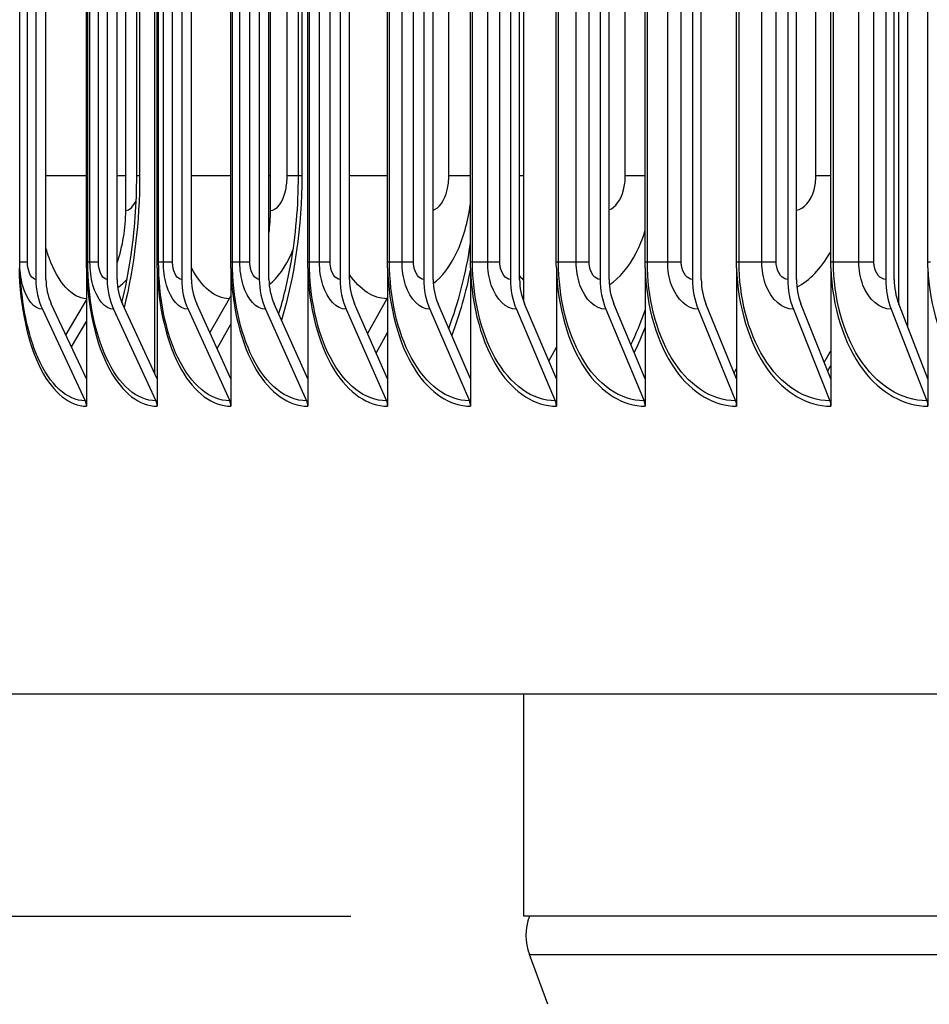
# Model space of a CAD drawing. Units: inches. Extents: x 2 to 86, y 1 to 67.
# Drawn here: x 51.7 to 53.6, y 49.9 to 52 of the extents above; entities that cross this region are included whole.
import ezdxf

# ---------------------------------------------------------------- set-up
doc = ezdxf.new("R2010")
doc.units = ezdxf.units.IN
doc.header["$LTSCALE"] = 4
doc.header["$MEASUREMENT"] = 0
for name, color, linetype in [('DIMENSIONS', 5, 'Continuous'), ('Visible (ANSI)', 7, 'Continuous'), ('Visible Narrow (ANSI)', 7, 'Continuous')]:
    doc.layers.add(name, color=color, linetype=linetype)
doc.styles.add('Arial', font='arial.ttf')
doc.dimstyles.new('Dimensions', dxfattribs={"dimtxt": 0.15625, "dimasz": 0.125, "dimexe": 0.0625, "dimexo": 0.125, "dimgap": 0.09, "dimtad": 0, "dimtih": 1, "dimtoh": 1, "dimzin": 0, "dimdsep": 46, "dimlunit": 5, "dimtxsty": 'Arial', "dimcen": 0, "dimadec": 0, "dimazin": 0, "dimtfac": 1, "dimtofl": 0, "dimtmove": 0, "dimatfit": 3, "dimfxl": 1, "dimfrac": 2, "dimtolj": 1, "dimtzin": 0, "dimarcsym": 0})

# ---------------------------------------------------------------- blocks, each defined once
blk = doc.blocks.new('*D10')
at = {"layer": 'Defpoints', "color": 0, "transparency": 16777216}
for p in [(47.2646, 59.1186), (49.6347, 59.1186), (52.7509, 50.0473)]:
    blk.add_point(p, dxfattribs=at)
at = {"layer": 'DIMENSIONS', "color": 0, "lineweight": -2, "transparency": 16777216}
for p, q in [((49.2597, 59.1186), (47.0771, 59.1186)), ((47.2646, 58.7436), (47.2646, 55.486)), ((47.2646, 50.4223), (47.2646, 53.68)), ((52.3759, 50.0473), (47.0771, 50.0473))]:
    blk.add_line(p, q, dxfattribs=at)
at = {"layer": 'DIMENSIONS', "color": 0, "transparency": 16777216}
for points in [[(47.2021, 58.7436), (47.3271, 58.7436), (47.2646, 59.1186)], [(47.2021, 50.4223), (47.3271, 50.4223), (47.2646, 50.0473)]]:
    blk.add_solid(points, dxfattribs=at)
at = {"layer": 'DIMENSIONS', "color": 0, "transparency": 16777216, "insert": (47.2646, 54.583), "char_height": 0.46875, "attachment_point": 5, "style": 'Arial'}
blk.add_mtext('\\A1;Head Height\\P9 1/8"', dxfattribs=at)
blk = doc.blocks.new('*D11')
at = {"layer": 'Defpoints', "color": 0, "transparency": 16777216}
for p in [(47.2646, 50.0473), (52.7509, 50.0473), (50.2509, 42.0059)]:
    blk.add_point(p, dxfattribs=at)
at = {"layer": 'DIMENSIONS', "color": 0, "lineweight": -2, "transparency": 16777216}
for p, q in [((52.3759, 50.0473), (47.0771, 50.0473)), ((47.2646, 49.6723), (47.2646, 46.9306)), ((47.2646, 42.3809), (47.2646, 45.1227)), ((49.8759, 42.0059), (47.0771, 42.0059))]:
    blk.add_line(p, q, dxfattribs=at)
at = {"layer": 'DIMENSIONS', "color": 0, "transparency": 16777216}
for points in [[(47.2021, 49.6723), (47.3271, 49.6723), (47.2646, 50.0473)], [(47.2021, 42.3809), (47.3271, 42.3809), (47.2646, 42.0059)]]:
    blk.add_solid(points, dxfattribs=at)
at = {"layer": 'DIMENSIONS', "color": 0, "transparency": 16777216, "insert": (47.2646, 46.0266), "char_height": 0.46875, "attachment_point": 5, "style": 'Arial'}
blk.add_mtext('\\A1;Collar Height\\P8"', dxfattribs=at)

msp = doc.modelspace()

# ---------------------------------------------------------------- linework, layer by layer
at = {"layer": 'Visible (ANSI)'}
for p, q in [((51.95072, 51.22408), (51.95072, 57.52921)), ((53.58385, 57.47616), (53.58385, 51.32727)), ((53.56529, 51.37483), (53.56529, 57.43358)), ((51.69238, 57.37877), (51.69238, 51.42965)), ((51.71433, 51.42965), (51.71433, 57.37877)), ((51.84717, 57.37877), (51.84717, 51.42965)), ((51.86882, 51.42965), (51.86882, 57.37877)), ((52.00884, 57.37877), (52.00884, 51.42965)), ((52.03017, 51.42965), (52.03017, 57.37877)), ((52.17729, 57.37877), (52.17729, 51.42965)), ((52.19828, 51.42965), (52.19828, 57.37877)), ((52.3524, 57.37877), (52.3524, 51.42965)), ((52.37304, 51.42965), (52.37304, 57.37877)), ((52.53407, 57.37877), (52.53407, 51.42965)), ((52.55435, 51.42965), (52.55435, 57.37877)), ((52.72218, 57.37877), (52.72218, 51.42965)), ((52.74209, 51.42965), (52.74209, 57.37877)), ((52.91661, 57.37877), (52.91661, 51.42965)), ((52.93613, 51.42965), (52.93613, 57.37877)), ((53.11725, 57.37877), (53.11725, 51.42965)), ((53.13637, 51.42965), (53.13637, 57.37877)), ((53.32396, 57.37877), (53.32396, 51.42965)), ((53.34267, 51.42965), (53.34267, 57.37877)), ((53.53661, 57.37877), (53.53661, 51.42965)), ((53.5549, 51.42965), (53.5549, 57.37877)), ((51.65737, 51.46721), (51.65737, 57.34121)), ((51.80219, 51.46721), (51.80219, 57.34121)), ((51.95544, 51.46721), (51.95544, 57.34121)), ((52.1155, 51.46721), (52.1155, 57.34121)), ((52.28227, 51.46721), (52.28227, 57.34121)), ((52.45563, 51.46721), (52.45563, 57.34121)), ((52.63549, 51.46721), (52.63549, 57.34121)), ((52.82173, 51.46721), (52.82173, 57.34121)), ((53.01422, 51.46721), (53.01422, 57.34121)), ((53.21286, 51.46721), (53.21286, 57.34121)), ((53.41751, 51.46721), (53.41751, 57.34121)), ((53.62804, 51.46721), (53.62804, 57.34121)), ((51.88745, 51.57921), (51.88745, 56.97921)), ((52.20164, 51.57921), (52.20164, 56.97921)), ((51.91131, 51.65421), (51.91131, 56.90421)), ((52.26222, 51.65421), (52.26222, 56.90421)), ((52.75091, 51.38091), (52.75091, 52.05218)), ((51.80231, 51.4547), (51.80231, 51.21358)), ((51.95557, 51.4547), (51.95557, 51.21358)), ((52.11563, 51.4547), (52.11563, 51.21358)), ((52.2824, 51.4547), (52.2824, 51.21358)), ((52.45578, 51.4547), (52.45578, 51.21358)), ((52.63564, 51.4547), (52.63564, 51.21358)), ((52.82188, 51.4547), (52.82188, 51.21358)), ((53.01438, 51.4547), (53.01438, 51.21358)), ((53.21302, 51.4547), (53.21302, 51.21358)), ((53.41767, 51.4547), (53.41767, 51.21358)), ((53.62821, 51.4547), (53.62821, 51.21358)), ((51.80231, 51.21358), (51.72597, 51.3766)), ((51.80231, 51.38595), (51.75722, 51.30987)), ((51.95557, 51.21358), (51.8803, 51.3766)), ((52.11563, 51.21358), (52.04148, 51.3766)), ((52.11202, 51.38767), (52.0698, 51.31435)), ((52.2824, 51.21358), (52.20941, 51.3766)), ((52.45578, 51.21358), (52.38399, 51.3766)), ((52.45417, 51.38767), (52.41224, 51.31245)), ((52.63564, 51.21358), (52.56511, 51.3766)), ((52.82188, 51.21358), (52.75265, 51.3766)), ((53.01438, 51.21358), (52.94649, 51.3766)), ((53.21302, 51.21358), (53.14651, 51.3766)), ((53.41767, 51.21358), (53.35259, 51.3766)), ((53.62821, 51.21358), (53.5646, 51.3766)), ((51.7066, 51.36483), (51.79973, 51.16597)), ((51.8612, 51.36483), (51.95302, 51.16597)), ((52.02266, 51.36483), (52.11313, 51.16597)), ((52.19089, 51.36483), (52.27993, 51.16597)), ((52.36578, 51.36483), (52.45335, 51.16597)), ((52.54721, 51.36483), (52.63325, 51.16597)), ((52.73508, 51.36483), (52.81954, 51.16597)), ((52.92926, 51.36483), (53.01208, 51.16597)), ((53.12964, 51.36483), (53.21077, 51.16597)), ((53.33608, 51.36483), (53.41547, 51.16597)), ((53.54846, 51.36483), (53.62606, 51.16597)), ((51.76985, 51.28291), (51.80231, 51.33797)), ((52.08558, 51.27966), (52.11563, 51.33216)), ((52.43114, 51.26952), (52.45578, 51.31401)), ((52.80559, 51.25193), (52.82188, 51.28248)), ((53.20789, 51.22616), (53.21302, 51.2362)), ((51.80231, 51.21358), (51.80231, 51.15421)), ((51.95557, 51.21358), (51.95557, 51.15421)), ((52.11563, 51.21358), (52.11563, 51.15421)), ((52.2824, 51.21358), (52.2824, 51.15421)), ((52.45578, 51.21358), (52.45578, 51.15421)), ((52.63564, 51.21358), (52.63564, 51.15421)), ((52.82188, 51.21358), (52.82188, 51.15421)), ((53.01438, 51.21358), (53.01438, 51.15421)), ((53.21302, 51.21358), (53.21302, 51.15421)), ((53.41767, 51.21358), (53.41767, 51.15421)), ((53.62821, 51.21358), (53.62821, 51.15421)), ((75.20247, 50.52921), (50.28216, 50.52921)), ((52.75091, 50.04734), (52.75091, 50.52921)), ((72.75089, 50.04734), (52.75091, 50.04734)), ((52.80341, 49.85641), (52.76328, 49.96452))]:
    msp.add_line(p, q, dxfattribs=at)
msp.add_arc((52.87484, 50.00593), 0.119, 159.63507, 200.36493, dxfattribs=at)
for centre, major_axis, ratio, start_param, end_param in [((51.59611, 51.57921), (0, 0.32416), 0.898735, 4.3528156, 4.712389), ((51.91872, 51.57921), (0, 0.32416), 0.8727423, 4.5581652, 4.712389), ((51.81331, 51.42965), (0, -0.13773), 0.878083, 4.712389, 5.2023293), ((51.81331, 51.42965), (0, 0.11273), 0.878083, 1.5707963, 2.0607367), ((51.96642, 51.42965), (0, -0.13773), 0.8657916, 4.712389, 5.2023293), ((51.96642, 51.42965), (0, 0.11273), 0.8657916, 1.5707963, 2.0607367), ((52.12632, 51.42965), (0, -0.13773), 0.8529544, 4.712389, 5.2023293), ((52.12632, 51.42965), (0, 0.11273), 0.8529544, 1.5707963, 2.0607367), ((52.29292, 51.42965), (0, -0.13773), 0.8395793, 4.712389, 5.2023293), ((52.29292, 51.42965), (0, 0.11273), 0.8395793, 1.5707963, 2.0607367), ((52.46612, 51.42965), (0, -0.13773), 0.8256749, 4.712389, 5.2023293), ((52.46612, 51.42965), (0, 0.11273), 0.8256749, 1.5707963, 2.0607367), ((52.6458, 51.42965), (0, -0.13773), 0.8112498, 4.712389, 5.2023293), ((52.6458, 51.42965), (0, 0.11273), 0.8112498, 1.5707963, 2.0607367), ((52.83185, 51.42965), (0, -0.13773), 0.7963133, 4.712389, 5.2023293), ((52.83185, 51.42965), (0, 0.11273), 0.7963133, 1.5707963, 2.0607367), ((53.02416, 51.42965), (0, -0.13773), 0.7808747, 4.712389, 5.2023293), ((53.02416, 51.42965), (0, 0.11273), 0.7808747, 1.5707963, 2.0607367), ((53.2226, 51.42965), (0, -0.13773), 0.7649437, 4.712389, 5.2023293), ((53.2226, 51.42965), (0, 0.11273), 0.7649437, 1.5707963, 2.0607367), ((53.42705, 51.42965), (0, -0.13773), 0.7485303, 4.712389, 5.2023293), ((53.42705, 51.42965), (0, 0.11273), 0.7485303, 1.5707963, 2.0607367), ((53.63738, 51.42965), (0, -0.13773), 0.731645, 4.712389, 5.2023293), ((53.63738, 51.42965), (0, 0.11273), 0.731645, 1.5707963, 2.0607367), ((51.85575, 51.57921), (0, -0.34916), 0.8778161, 0.9901667, 1.0120191), ((52.20614, 51.57921), (0, -0.34916), 0.8495858, 0.9901667, 1.0001331), ((51.78036, 51.15421), (0, -0.025), 0.878083, 1.5707963, 2.0607367), ((51.93392, 51.15421), (0, -0.025), 0.8657916, 1.5707963, 2.0607367), ((52.09431, 51.15421), (0, -0.025), 0.8529544, 1.5707963, 2.0607367), ((52.26141, 51.15421), (0, -0.025), 0.8395793, 1.5707963, 2.0607367), ((52.43513, 51.15421), (0, -0.025), 0.8256749, 1.5707963, 2.0607367), ((52.61536, 51.15421), (0, -0.025), 0.8112498, 1.5707963, 2.0607367), ((52.80197, 51.15421), (0, -0.025), 0.7963133, 1.5707963, 2.0607367), ((52.99486, 51.15421), (0, -0.025), 0.7808747, 1.5707963, 2.0607367), ((53.19389, 51.15421), (0, -0.025), 0.7649437, 1.5707963, 2.0607367), ((53.39896, 51.15421), (0, -0.025), 0.7485303, 1.5707963, 2.0607367), ((53.60992, 51.15421), (0, -0.025), 0.731645, 1.5707963, 2.0607367)]:
    msp.add_ellipse(centre, major_axis=major_axis, ratio=ratio, start_param=start_param, end_param=end_param, dxfattribs=at)
for points, knots in [([(51.87923, 51.37898), (51.88703, 51.4106), (51.89355, 51.44382), (51.90694, 51.53452), (51.91131, 51.59471), (51.91131, 51.65421)], [0.19861326, 0.19861326, 0.19861326, 0.19861326, 0.47026745, 0.47026745, 0.92364852, 0.92364852, 0.92364852, 0.92364852]), ([(51.66317, 51.39041), (51.66162, 51.40317), (51.66035, 51.4152), (51.65889, 51.43241), (51.65847, 51.43797), (51.65796, 51.44657), (51.65781, 51.44946), (51.65761, 51.4543), (51.65755, 51.456), (51.65747, 51.45903), (51.65744, 51.46014), (51.65741, 51.46216), (51.6574, 51.46293), (51.65738, 51.46428), (51.65738, 51.4648), (51.65737, 51.46593), (51.65737, 51.46657), (51.65737, 51.46721)], [0, 0, 0, 0, 0.22641211, 0.22641211, 0.33934832, 0.33934832, 0.39583265, 0.39583265, 0.42447641, 0.42447641, 0.43940318, 0.43940318, 0.44746905, 0.44746905, 0.45190948, 0.45190948, 0.45672837, 0.45672837, 0.45672837, 0.45672837])]:
    msp.add_open_spline(points, degree=3, knots=knots, dxfattribs=at)
for points in [[(52.24553, 51.46251), (52.25646, 51.52369), (52.26222, 51.58939), (52.26222, 51.65421)], [(51.80231, 51.4547), (51.80223, 51.45886), (51.80219, 51.46304), (51.80219, 51.46721)], [(51.95557, 51.4547), (51.95549, 51.45886), (51.95544, 51.46304), (51.95544, 51.46721)], [(52.11563, 51.4547), (52.11555, 51.45886), (52.1155, 51.46304), (52.1155, 51.46721)], [(52.24518, 51.46064), (52.24518, 51.46064), (52.2453, 51.46123), (52.24553, 51.46251)], [(52.2824, 51.4547), (52.28231, 51.45886), (52.28227, 51.46304), (52.28227, 51.46721)], [(52.45578, 51.4547), (52.45568, 51.45886), (52.45563, 51.46304), (52.45563, 51.46721)], [(52.63564, 51.4547), (52.63554, 51.45886), (52.63549, 51.46304), (52.63549, 51.46721)], [(52.82188, 51.4547), (52.82178, 51.45886), (52.82173, 51.46304), (52.82173, 51.46721)], [(53.01438, 51.4547), (53.01427, 51.45886), (53.01422, 51.46304), (53.01422, 51.46721)], [(53.21302, 51.4547), (53.21291, 51.45886), (53.21286, 51.46304), (53.21286, 51.46721)], [(53.41767, 51.4547), (53.41756, 51.45886), (53.41751, 51.46304), (53.41751, 51.46721)], [(53.62821, 51.4547), (53.6281, 51.45886), (53.62804, 51.46304), (53.62804, 51.46721)]]:
    msp.add_open_spline(points, degree=3, dxfattribs=at)
at = {"layer": 'Visible Narrow (ANSI)'}
for p, q in [((51.65751, 51.46721), (51.65751, 57.34121)), ((51.67425, 51.46721), (51.67425, 57.34121)), ((51.80525, 51.46721), (51.80525, 57.34121)), ((51.80984, 51.46721), (51.80984, 57.34121)), ((51.82822, 51.46721), (51.82822, 57.34121)), ((51.9588, 51.46721), (51.9588, 57.34121)), ((51.96906, 51.46721), (51.96906, 57.34121)), ((51.98907, 51.46721), (51.98907, 57.34121)), ((52.11915, 51.46721), (52.11915, 57.34121)), ((52.13509, 51.46721), (52.13509, 57.34121)), ((52.1567, 51.46721), (52.1567, 57.34121)), ((52.2862, 51.46721), (52.2862, 57.34121)), ((52.30781, 51.46721), (52.30781, 57.34121)), ((52.33102, 51.46721), (52.33102, 57.34121)), ((52.45986, 51.46721), (52.45986, 57.34121)), ((52.48711, 51.46721), (52.48711, 57.34121)), ((52.51191, 51.46721), (52.51191, 57.34121)), ((52.64, 51.46721), (52.64, 57.34121)), ((52.67289, 51.46721), (52.67289, 57.34121)), ((52.69925, 51.46721), (52.69925, 57.34121)), ((52.82651, 51.46721), (52.82651, 57.34121)), ((52.86502, 51.46721), (52.86502, 57.34121)), ((52.89293, 51.46721), (52.89293, 57.34121)), ((53.01929, 51.46721), (53.01929, 57.34121)), ((53.06338, 51.46721), (53.06338, 57.34121)), ((53.09283, 51.46721), (53.09283, 57.34121)), ((53.2182, 51.46721), (53.2182, 57.34121)), ((53.26785, 51.46721), (53.26785, 57.34121)), ((53.29881, 51.46721), (53.29881, 57.34121)), ((53.42312, 51.46721), (53.42312, 57.34121)), ((53.4783, 51.46721), (53.4783, 57.34121)), ((53.51076, 51.46721), (53.51076, 57.34121)), ((51.91753, 56.90421), (51.91753, 51.65421)), ((52.23763, 51.65421), (52.23763, 56.90421)), ((52.26985, 56.90421), (52.26985, 51.65421)), ((52.58852, 51.65421), (52.58852, 56.90421)), ((52.97136, 51.65421), (52.97136, 56.90421)), ((53.38496, 51.65421), (53.38496, 56.90421)), ((51.80216, 51.65421), (51.71431, 51.65421)), ((51.88745, 51.65421), (51.86882, 51.65421)), ((51.91753, 51.65421), (51.91132, 51.65421)), ((52.11549, 51.65421), (52.03013, 51.65421)), ((52.20164, 51.65421), (52.19828, 51.65421)), ((52.26216, 51.65421), (52.23763, 51.65421)), ((52.26985, 51.65421), (52.26222, 51.65421)), ((52.45563, 51.65421), (52.37299, 51.65421)), ((52.63544, 51.65421), (52.58852, 51.65421)), ((52.75085, 51.65421), (52.74203, 51.65421)), ((53.01414, 51.65421), (52.97136, 51.65421)), ((53.41745, 51.65421), (53.38496, 51.65421)), ((51.65751, 51.46721), (51.65737, 51.46721)), ((51.67425, 51.46721), (51.65751, 51.46721)), ((51.80525, 51.46721), (51.80219, 51.46721)), ((51.80984, 51.46721), (51.80525, 51.46721)), ((51.82822, 51.46721), (51.80984, 51.46721)), ((51.9588, 51.46721), (51.95544, 51.46721)), ((51.96906, 51.46721), (51.9588, 51.46721)), ((51.98907, 51.46721), (51.96906, 51.46721)), ((52.11915, 51.46721), (52.1155, 51.46721)), ((52.13509, 51.46721), (52.11915, 51.46721)), ((52.1567, 51.46721), (52.13509, 51.46721)), ((52.2862, 51.46721), (52.28227, 51.46721)), ((52.30781, 51.46721), (52.2862, 51.46721)), ((52.33102, 51.46721), (52.30781, 51.46721)), ((52.45986, 51.46721), (52.45563, 51.46721)), ((52.48711, 51.46721), (52.45986, 51.46721)), ((52.51191, 51.46721), (52.48711, 51.46721)), ((52.64, 51.46721), (52.63549, 51.46721)), ((52.67289, 51.46721), (52.64, 51.46721)), ((52.69925, 51.46721), (52.67289, 51.46721)), ((52.82651, 51.46721), (52.82173, 51.46721)), ((52.86502, 51.46721), (52.82651, 51.46721)), ((52.89293, 51.46721), (52.86502, 51.46721)), ((53.01929, 51.46721), (53.01422, 51.46721)), ((53.06338, 51.46721), (53.01929, 51.46721)), ((53.09283, 51.46721), (53.06338, 51.46721)), ((53.2182, 51.46721), (53.21286, 51.46721)), ((53.26785, 51.46721), (53.2182, 51.46721)), ((53.29881, 51.46721), (53.26785, 51.46721)), ((53.42312, 51.46721), (53.41751, 51.46721)), ((53.4783, 51.46721), (53.42312, 51.46721)), ((53.51076, 51.46721), (53.4783, 51.46721)), ((53.63392, 51.46721), (53.62804, 51.46721)), ((52.76328, 49.96452), (72.73852, 49.96452))]:
    msp.add_line(p, q, dxfattribs=at)
for points in [[(51.91753, 51.65421), (51.91753, 51.55519), (51.90564, 51.45639), (51.88406, 51.36828)], [(52.26985, 51.65421), (52.26985, 51.54487), (52.25393, 51.43582), (52.22524, 51.34111)], [(51.88745, 51.57921), (51.89581, 51.57921), (51.90406, 51.58754), (51.91009, 51.60107)], [(52.58826, 51.32288), (52.60969, 51.37934), (52.62589, 51.44209), (52.63549, 51.50783)], [(52.11202, 51.38767), (52.0818, 51.38767), (52.0523, 51.41225), (52.03019, 51.45465)], [(52.21941, 51.35409), (52.22991, 51.38851), (52.23869, 51.42488), (52.24548, 51.46256)], [(52.45417, 51.38767), (52.4249, 51.38767), (52.3962, 51.40667), (52.37309, 51.44009)], [(52.63543, 51.45171), (52.62541, 51.40101), (52.61174, 51.35251), (52.59482, 51.30786)], [(52.75099, 51.4272), (52.74797, 51.43051), (52.74502, 51.43402), (52.74215, 51.4377)], [(51.87008, 51.41157), (51.87706, 51.41626), (51.88386, 51.42251), (51.89036, 51.43017)], [(52.98356, 51.28738), (52.99487, 51.31115), (53.00512, 51.3363), (53.0142, 51.36254)], [(53.01431, 51.32608), (53.00704, 51.3069), (52.99914, 51.28836), (52.99064, 51.27059)], [(53.40323, 51.24961), (53.40815, 51.25781), (53.41292, 51.26621), (53.41753, 51.2748)], [(53.41766, 51.24337), (53.41533, 51.23932), (53.41297, 51.23532), (53.41057, 51.23136)]]:
    msp.add_open_spline(points, degree=3, dxfattribs=at)
for points, knots in [([(52.20164, 51.57921), (52.2154, 51.57921), (52.22888, 51.59742), (52.23452, 51.62377), (52.23656, 51.63332), (52.23763, 51.64376), (52.23763, 51.65421)], [1.5707963, 1.5707963, 1.5707963, 1.5707963, 2.7236857, 2.7236857, 2.7236857, 3.1415927, 3.1415927, 3.1415927, 3.1415927]), ([(52.55434, 51.57995), (52.5675, 51.58363), (52.57965, 51.60054), (52.5851, 51.62377), (52.58735, 51.63332), (52.58852, 51.64376), (52.58852, 51.65421)], [1.7072248, 1.7072248, 1.7072248, 1.7072248, 2.7236857, 2.7236857, 2.7236857, 3.1415927, 3.1415927, 3.1415927, 3.1415927]), ([(52.93611, 51.58051), (52.94968, 51.58512), (52.96199, 51.60156), (52.96765, 51.62377), (52.97009, 51.63332), (52.97136, 51.64376), (52.97136, 51.65421)], [1.7516947, 1.7516947, 1.7516947, 1.7516947, 2.7236857, 2.7236857, 2.7236857, 3.1415927, 3.1415927, 3.1415927, 3.1415927]), ([(53.34266, 51.5795), (53.35894, 51.58193), (53.37427, 51.59936), (53.38097, 51.62377), (53.38359, 51.63332), (53.38496, 51.64376), (53.38496, 51.65421)], [1.6556333, 1.6556333, 1.6556333, 1.6556333, 2.7236857, 2.7236857, 2.7236857, 3.1415927, 3.1415927, 3.1415927, 3.1415927]), ([(52.55463, 51.42035), (52.57391, 51.43512), (52.59154, 51.45804), (52.60545, 51.48741), (52.61982, 51.51775), (52.63012, 51.55465), (52.63541, 51.59383)], [1.95743459, 1.95743459, 1.95743459, 1.95743459, 2.42111048, 2.42111048, 2.42111048, 2.90026064, 2.90026064, 2.90026064, 2.90026064]), ([(52.93657, 51.41797), (52.95886, 51.4326), (52.97928, 51.45642), (52.99518, 51.48741), (53.00252, 51.5017), (53.00888, 51.51745), (53.01415, 51.53421)], [1.93173024, 1.93173024, 1.93173024, 1.93173024, 2.42111048, 2.42111048, 2.42111048, 2.64681092, 2.64681092, 2.64681092, 2.64681092]), ([(51.80231, 51.38768), (51.7713, 51.38839), (51.74133, 51.42128), (51.72131, 51.47617), (51.71883, 51.48296), (51.71651, 51.49006), (51.71434, 51.49745)], [1.57990069, 1.57990069, 1.57990069, 1.57990069, 2.41012399, 2.41012399, 2.41012399, 2.51274884, 2.51274884, 2.51274884, 2.51274884]), ([(52.19874, 51.41831), (52.21729, 51.43297), (52.23432, 51.45665), (52.24762, 51.48741), (52.2487, 51.48991), (52.24976, 51.49246), (52.25079, 51.49505)], [1.93544826, 1.93544826, 1.93544826, 1.93544826, 2.42111048, 2.42111048, 2.42111048, 2.46066794, 2.46066794, 2.46066794, 2.46066794]), ([(53.34357, 51.41294), (53.37104, 51.42679), (53.39639, 51.45256), (53.4156, 51.48741), (53.41624, 51.48857), (53.41688, 51.48975), (53.4175, 51.49094)], [1.87088342, 1.87088342, 1.87088342, 1.87088342, 2.42111048, 2.42111048, 2.42111048, 2.43953238, 2.43953238, 2.43953238, 2.43953238]), ([(51.65596, 51.4547), (51.65749, 51.37093), (51.67508, 51.28914), (51.70416, 51.2334), (51.73047, 51.18295), (51.76596, 51.15421), (51.80231, 51.15421)], [0.0399707, 0.0399707, 0.0399707, 0.0399707, 0.8434971, 0.8434971, 0.8434971, 1.5707963, 1.5707963, 1.5707963, 1.5707963]), ([(51.7066, 51.36483), (51.68908, 51.36483), (51.67209, 51.3857), (51.66368, 51.41737), (51.65965, 51.43252), (51.65751, 51.44986), (51.65751, 51.46721)], [1.5707963, 1.5707963, 1.5707963, 1.5707963, 2.6331485, 2.6331485, 2.6331485, 3.1415927, 3.1415927, 3.1415927, 3.1415927]), ([(51.69238, 51.42965), (51.68411, 51.42965), (51.67632, 51.4428), (51.67463, 51.45952), (51.67438, 51.46205), (51.67425, 51.46463), (51.67425, 51.46721)], [1.5707963, 1.5707963, 1.5707963, 1.5707963, 2.9355882, 2.9355882, 2.9355882, 3.1415927, 3.1415927, 3.1415927, 3.1415927]), ([(51.80231, 51.4547), (51.80392, 51.37093), (51.82237, 51.28914), (51.85283, 51.2334), (51.8804, 51.18295), (51.91756, 51.15421), (51.95557, 51.15421)], [0.0399707, 0.0399707, 0.0399707, 0.0399707, 0.8434971, 0.8434971, 0.8434971, 1.5707963, 1.5707963, 1.5707963, 1.5707963]), ([(51.95302, 51.16597), (51.91217, 51.16597), (51.87242, 51.20076), (51.84517, 51.25992), (51.81969, 51.31521), (51.80525, 51.391), (51.80525, 51.46721)], [1.5707963, 1.5707963, 1.5707963, 1.5707963, 2.3826857, 2.3826857, 2.3826857, 3.1415927, 3.1415927, 3.1415927, 3.1415927]), ([(51.8612, 51.36483), (51.84288, 51.36483), (51.8251, 51.3857), (51.81629, 51.41737), (51.81208, 51.43252), (51.80984, 51.44986), (51.80984, 51.46721)], [1.5707963, 1.5707963, 1.5707963, 1.5707963, 2.6331485, 2.6331485, 2.6331485, 3.1415927, 3.1415927, 3.1415927, 3.1415927]), ([(51.84717, 51.42965), (51.83853, 51.42965), (51.83038, 51.4428), (51.82862, 51.45952), (51.82835, 51.46205), (51.82822, 51.46463), (51.82822, 51.46721)], [1.5707963, 1.5707963, 1.5707963, 1.5707963, 2.9355882, 2.9355882, 2.9355882, 3.1415927, 3.1415927, 3.1415927, 3.1415927]), ([(51.95557, 51.4547), (51.95725, 51.37093), (51.97655, 51.28914), (52.00838, 51.2334), (52.03718, 51.18295), (52.07598, 51.15421), (52.11563, 51.15421)], [0.0399707, 0.0399707, 0.0399707, 0.0399707, 0.8434971, 0.8434971, 0.8434971, 1.5707963, 1.5707963, 1.5707963, 1.5707963]), ([(52.11313, 51.16597), (52.07051, 51.16597), (52.029, 51.20076), (52.00052, 51.25992), (51.9739, 51.31521), (51.9588, 51.391), (51.9588, 51.46721)], [1.5707963, 1.5707963, 1.5707963, 1.5707963, 2.3826857, 2.3826857, 2.3826857, 3.1415927, 3.1415927, 3.1415927, 3.1415927]), ([(52.02266, 51.36483), (52.00355, 51.36483), (51.985, 51.3857), (51.9758, 51.41737), (51.9714, 51.43252), (51.96906, 51.44986), (51.96906, 51.46721)], [1.5707963, 1.5707963, 1.5707963, 1.5707963, 2.6331485, 2.6331485, 2.6331485, 3.1415927, 3.1415927, 3.1415927, 3.1415927]), ([(52.00884, 51.42965), (51.99983, 51.42965), (51.99132, 51.4428), (51.98949, 51.45952), (51.98921, 51.46205), (51.98907, 51.46463), (51.98907, 51.46721)], [1.5707963, 1.5707963, 1.5707963, 1.5707963, 2.9355882, 2.9355882, 2.9355882, 3.1415927, 3.1415927, 3.1415927, 3.1415927]), ([(52.11563, 51.4547), (52.11738, 51.37093), (52.13752, 51.28914), (52.1707, 51.2334), (52.20072, 51.18295), (52.24114, 51.15421), (52.2824, 51.15421)], [0.0399707, 0.0399707, 0.0399707, 0.0399707, 0.8434971, 0.8434971, 0.8434971, 1.5707963, 1.5707963, 1.5707963, 1.5707963]), ([(52.27993, 51.16597), (52.23559, 51.16597), (52.19234, 51.20076), (52.16265, 51.25992), (52.13491, 51.31521), (52.11915, 51.391), (52.11915, 51.46721)], [1.5707963, 1.5707963, 1.5707963, 1.5707963, 2.3826857, 2.3826857, 2.3826857, 3.1415927, 3.1415927, 3.1415927, 3.1415927]), ([(52.19089, 51.36483), (52.171, 51.36483), (52.15168, 51.3857), (52.14211, 51.41737), (52.13753, 51.43252), (52.13509, 51.44986), (52.13509, 51.46721)], [1.5707963, 1.5707963, 1.5707963, 1.5707963, 2.6331485, 2.6331485, 2.6331485, 3.1415927, 3.1415927, 3.1415927, 3.1415927]), ([(52.17729, 51.42965), (52.1679, 51.42965), (52.15905, 51.4428), (52.15714, 51.45952), (52.15685, 51.46205), (52.1567, 51.46463), (52.1567, 51.46721)], [1.5707963, 1.5707963, 1.5707963, 1.5707963, 2.9355882, 2.9355882, 2.9355882, 3.1415927, 3.1415927, 3.1415927, 3.1415927]), ([(52.2824, 51.4547), (52.28423, 51.37093), (52.30519, 51.28914), (52.33969, 51.2334), (52.37091, 51.18295), (52.41292, 51.15421), (52.45578, 51.15421)], [0.0399707, 0.0399707, 0.0399707, 0.0399707, 0.8434971, 0.8434971, 0.8434971, 1.5707963, 1.5707963, 1.5707963, 1.5707963]), ([(52.45335, 51.16597), (52.40729, 51.16597), (52.36234, 51.20076), (52.33146, 51.25992), (52.30261, 51.31521), (52.2862, 51.391), (52.2862, 51.46721)], [1.5707963, 1.5707963, 1.5707963, 1.5707963, 2.3826857, 2.3826857, 2.3826857, 3.1415927, 3.1415927, 3.1415927, 3.1415927]), ([(52.36578, 51.36483), (52.34513, 51.36483), (52.32505, 51.3857), (52.3151, 51.41737), (52.31034, 51.43252), (52.30781, 51.44986), (52.30781, 51.46721)], [1.5707963, 1.5707963, 1.5707963, 1.5707963, 2.6331485, 2.6331485, 2.6331485, 3.1415927, 3.1415927, 3.1415927, 3.1415927]), ([(52.3524, 51.42965), (52.34265, 51.42965), (52.33346, 51.4428), (52.33147, 51.45952), (52.33117, 51.46205), (52.33102, 51.46463), (52.33102, 51.46721)], [1.5707963, 1.5707963, 1.5707963, 1.5707963, 2.9355882, 2.9355882, 2.9355882, 3.1415927, 3.1415927, 3.1415927, 3.1415927]), ([(52.45578, 51.4547), (52.45767, 51.37093), (52.47944, 51.28914), (52.51524, 51.2334), (52.54765, 51.18295), (52.59122, 51.15421), (52.63564, 51.15421)], [0.0399707, 0.0399707, 0.0399707, 0.0399707, 0.8434971, 0.8434971, 0.8434971, 1.5707963, 1.5707963, 1.5707963, 1.5707963]), ([(52.63325, 51.16597), (52.58552, 51.16597), (52.53888, 51.20076), (52.50684, 51.25992), (52.47689, 51.31521), (52.45986, 51.391), (52.45986, 51.46721)], [1.5707963, 1.5707963, 1.5707963, 1.5707963, 2.3826857, 2.3826857, 2.3826857, 3.1415927, 3.1415927, 3.1415927, 3.1415927]), ([(52.54721, 51.36483), (52.52581, 51.36483), (52.50499, 51.3857), (52.49468, 51.41737), (52.48974, 51.43252), (52.48711, 51.44986), (52.48711, 51.46721)], [1.5707963, 1.5707963, 1.5707963, 1.5707963, 2.6331485, 2.6331485, 2.6331485, 3.1415927, 3.1415927, 3.1415927, 3.1415927]), ([(52.53407, 51.42965), (52.52397, 51.42965), (52.51443, 51.4428), (52.51238, 51.45952), (52.51207, 51.46205), (52.51191, 51.46463), (52.51191, 51.46721)], [1.5707963, 1.5707963, 1.5707963, 1.5707963, 2.9355882, 2.9355882, 2.9355882, 3.1415927, 3.1415927, 3.1415927, 3.1415927]), ([(52.63564, 51.4547), (52.6376, 51.37093), (52.66017, 51.28914), (52.69725, 51.2334), (52.73082, 51.18295), (52.77593, 51.15421), (52.82188, 51.15421)], [0.0399707, 0.0399707, 0.0399707, 0.0399707, 0.8434971, 0.8434971, 0.8434971, 1.5707963, 1.5707963, 1.5707963, 1.5707963]), ([(52.81954, 51.16597), (52.77016, 51.16597), (52.72187, 51.20076), (52.68868, 51.25992), (52.65766, 51.31521), (52.64, 51.391), (52.64, 51.46721)], [1.5707963, 1.5707963, 1.5707963, 1.5707963, 2.3826857, 2.3826857, 2.3826857, 3.1415927, 3.1415927, 3.1415927, 3.1415927]), ([(52.73508, 51.36483), (52.71294, 51.36483), (52.69139, 51.3857), (52.68072, 51.41737), (52.67561, 51.43252), (52.67289, 51.44986), (52.67289, 51.46721)], [1.5707963, 1.5707963, 1.5707963, 1.5707963, 2.6331485, 2.6331485, 2.6331485, 3.1415927, 3.1415927, 3.1415927, 3.1415927]), ([(52.72218, 51.42965), (52.71173, 51.42965), (52.70186, 51.4428), (52.69973, 51.45952), (52.69941, 51.46205), (52.69925, 51.46463), (52.69925, 51.46721)], [1.5707963, 1.5707963, 1.5707963, 1.5707963, 2.9355882, 2.9355882, 2.9355882, 3.1415927, 3.1415927, 3.1415927, 3.1415927]), ([(52.82188, 51.4547), (52.82391, 51.37093), (52.84726, 51.28914), (52.8856, 51.2334), (52.9203, 51.18295), (52.96692, 51.15421), (53.01438, 51.15421)], [0.0399707, 0.0399707, 0.0399707, 0.0399707, 0.8434971, 0.8434971, 0.8434971, 1.5707963, 1.5707963, 1.5707963, 1.5707963]), ([(53.01208, 51.16597), (52.96109, 51.16597), (52.91118, 51.20076), (52.87686, 51.25992), (52.84479, 51.31521), (52.82651, 51.391), (52.82651, 51.46721)], [1.5707963, 1.5707963, 1.5707963, 1.5707963, 2.3826857, 2.3826857, 2.3826857, 3.1415927, 3.1415927, 3.1415927, 3.1415927]), ([(52.92926, 51.36483), (52.90639, 51.36483), (52.88414, 51.3857), (52.87311, 51.41737), (52.86783, 51.43252), (52.86502, 51.44986), (52.86502, 51.46721)], [1.5707963, 1.5707963, 1.5707963, 1.5707963, 2.6331485, 2.6331485, 2.6331485, 3.1415927, 3.1415927, 3.1415927, 3.1415927]), ([(52.91661, 51.42965), (52.90582, 51.42965), (52.89563, 51.4428), (52.89343, 51.45952), (52.8931, 51.46205), (52.89293, 51.46463), (52.89293, 51.46721)], [1.5707963, 1.5707963, 1.5707963, 1.5707963, 2.9355882, 2.9355882, 2.9355882, 3.1415927, 3.1415927, 3.1415927, 3.1415927]), ([(53.01438, 51.4547), (53.01647, 51.37093), (53.04059, 51.28914), (53.08017, 51.2334), (53.11599, 51.18295), (53.16409, 51.15421), (53.21302, 51.15421)], [0.0399707, 0.0399707, 0.0399707, 0.0399707, 0.8434971, 0.8434971, 0.8434971, 1.5707963, 1.5707963, 1.5707963, 1.5707963]), ([(53.21077, 51.16597), (53.15819, 51.16597), (53.10669, 51.20076), (53.07127, 51.25992), (53.03816, 51.31521), (53.01929, 51.391), (53.01929, 51.46721)], [1.5707963, 1.5707963, 1.5707963, 1.5707963, 2.3826857, 2.3826857, 2.3826857, 3.1415927, 3.1415927, 3.1415927, 3.1415927]), ([(53.12964, 51.36483), (53.10606, 51.36483), (53.08311, 51.3857), (53.07172, 51.41737), (53.06628, 51.43252), (53.06338, 51.44986), (53.06338, 51.46721)], [1.5707963, 1.5707963, 1.5707963, 1.5707963, 2.6331485, 2.6331485, 2.6331485, 3.1415927, 3.1415927, 3.1415927, 3.1415927]), ([(53.11725, 51.42965), (53.10612, 51.42965), (53.09561, 51.4428), (53.09334, 51.45952), (53.093, 51.46205), (53.09283, 51.46463), (53.09283, 51.46721)], [1.5707963, 1.5707963, 1.5707963, 1.5707963, 2.9355882, 2.9355882, 2.9355882, 3.1415927, 3.1415927, 3.1415927, 3.1415927]), ([(53.21302, 51.4547), (53.21518, 51.37093), (53.24005, 51.28914), (53.28083, 51.2334), (53.31775, 51.18295), (53.3673, 51.15421), (53.41767, 51.15421)], [0.0399707, 0.0399707, 0.0399707, 0.0399707, 0.8434971, 0.8434971, 0.8434971, 1.5707963, 1.5707963, 1.5707963, 1.5707963]), ([(53.41547, 51.16597), (53.36134, 51.16597), (53.30829, 51.20076), (53.27178, 51.25992), (53.23766, 51.31521), (53.2182, 51.391), (53.2182, 51.46721)], [1.5707963, 1.5707963, 1.5707963, 1.5707963, 2.3826857, 2.3826857, 2.3826857, 3.1415927, 3.1415927, 3.1415927, 3.1415927]), ([(53.33608, 51.36483), (53.31181, 51.36483), (53.28817, 51.3857), (53.27645, 51.41737), (53.27084, 51.43252), (53.26785, 51.44986), (53.26785, 51.46721)], [1.5707963, 1.5707963, 1.5707963, 1.5707963, 2.6331485, 2.6331485, 2.6331485, 3.1415927, 3.1415927, 3.1415927, 3.1415927]), ([(53.32396, 51.42965), (53.3125, 51.42965), (53.30168, 51.4428), (53.29934, 51.45952), (53.29899, 51.46205), (53.29881, 51.46463), (53.29881, 51.46721)], [1.5707963, 1.5707963, 1.5707963, 1.5707963, 2.9355882, 2.9355882, 2.9355882, 3.1415927, 3.1415927, 3.1415927, 3.1415927]), ([(53.41767, 51.4547), (53.4199, 51.37093), (53.44551, 51.28914), (53.48747, 51.2334), (53.52545, 51.18295), (53.57642, 51.15421), (53.62821, 51.15421)], [0.0399707, 0.0399707, 0.0399707, 0.0399707, 0.8434971, 0.8434971, 0.8434971, 1.5707963, 1.5707963, 1.5707963, 1.5707963]), ([(53.62606, 51.16597), (53.57041, 51.16597), (53.51584, 51.20076), (53.47827, 51.25992), (53.44315, 51.31521), (53.42312, 51.391), (53.42312, 51.46721)], [1.5707963, 1.5707963, 1.5707963, 1.5707963, 2.3826857, 2.3826857, 2.3826857, 3.1415927, 3.1415927, 3.1415927, 3.1415927]), ([(53.54846, 51.36483), (53.52351, 51.36483), (53.4992, 51.3857), (53.48714, 51.41737), (53.48137, 51.43252), (53.4783, 51.44986), (53.4783, 51.46721)], [1.5707963, 1.5707963, 1.5707963, 1.5707963, 2.6331485, 2.6331485, 2.6331485, 3.1415927, 3.1415927, 3.1415927, 3.1415927]), ([(53.53661, 51.42965), (53.52483, 51.42965), (53.51371, 51.4428), (53.5113, 51.45952), (53.51094, 51.46205), (53.51076, 51.46463), (53.51076, 51.46721)], [1.5707963, 1.5707963, 1.5707963, 1.5707963, 2.9355882, 2.9355882, 2.9355882, 3.1415927, 3.1415927, 3.1415927, 3.1415927]), ([(53.62821, 51.4547), (53.6305, 51.37093), (53.65683, 51.28914), (53.69995, 51.2334), (53.73898, 51.18295), (53.79134, 51.15421), (53.8445, 51.15421)], [0.0399707, 0.0399707, 0.0399707, 0.0399707, 0.8434971, 0.8434971, 0.8434971, 1.5707963, 1.5707963, 1.5707963, 1.5707963]), ([(51.79973, 51.16597), (51.76067, 51.16597), (51.7227, 51.20076), (51.69669, 51.25992), (51.68064, 51.29643), (51.66918, 51.34188), (51.66325, 51.39048)], [1.5707963, 1.5707963, 1.5707963, 1.5707963, 2.3826857, 2.3826857, 2.3826857, 2.8838201, 2.8838201, 2.8838201, 2.8838201])]:
    msp.add_open_spline(points, degree=3, knots=knots, dxfattribs=at)

# ---------------------------------------------------------------- dimensions: what is measured, and where the dimension line sits
at = {"layer": 'DIMENSIONS'}
for base, p1, p2, text, picture, middle in [((47.26456, 59.11859), (52.75091, 50.04734), (49.63466, 59.11859), 'Head Height\\P<>', '*D10', (47.26456, 54.58297)), ((47.26456, 50.04734), (50.25091, 42.00593), (52.75091, 50.04734), 'Collar Height\\P<>', '*D11', (47.26456, 46.02663))]:
    dim = msp.add_linear_dim(base=base, p1=p1, p2=p2, angle=90, text=text, dimstyle='Dimensions', override={"dimdec": 3, "dimpost": '"'}, dxfattribs=at)
    dim.commit()
    dim.dimension.update_dxf_attribs({"geometry": picture, "text_midpoint": middle})

doc.saveas('drawing.dxf')
